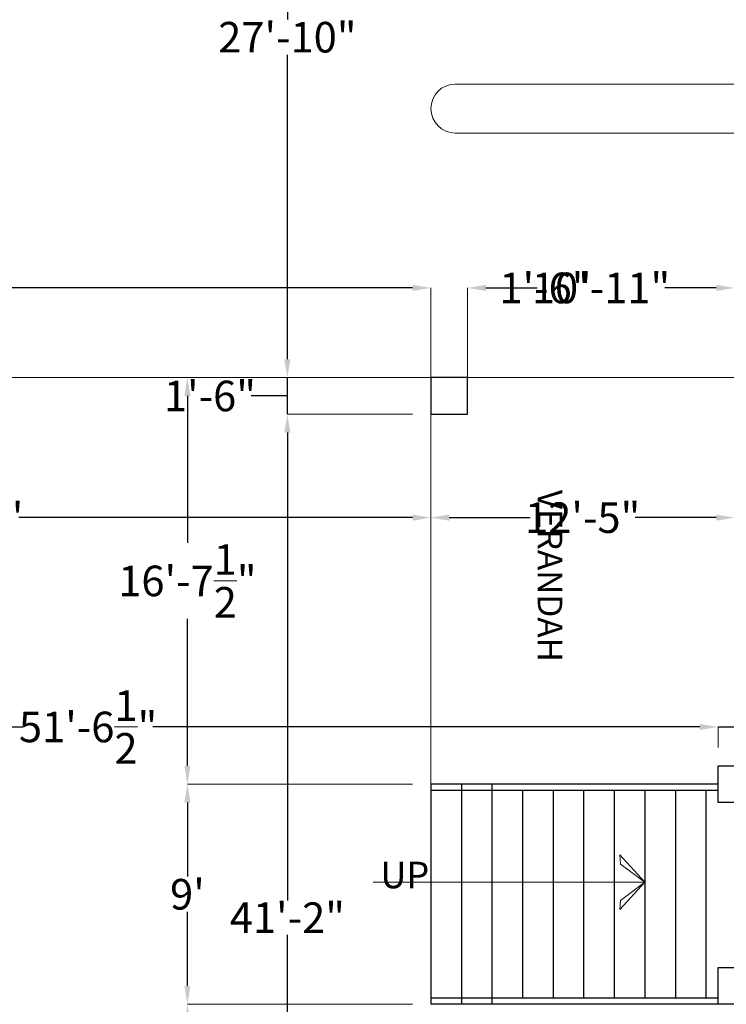
# Model space of a CAD drawing. Units: inches. Extents: x -1409073 to 3470053, y -3520393 to 1358733.
# Drawn here: x 266154 to 266501, y -151560 to -151077 of the extents above; entities that cross this region are included whole.
import ezdxf

# ---------------------------------------------------------------- set-up
doc = ezdxf.new("R2010")
doc.units = ezdxf.units.IN
doc.header["$MEASUREMENT"] = 0
doc.header["$PDMODE"] = 34
doc.layers.add('column', color=160, linetype='Continuous', lineweight=30)
doc.layers.add('G.FLOOR', color=3, linetype='Continuous', lineweight=20)
doc.layers.add('DIM', color=7, linetype='Continuous')
doc.styles.add('ISO2', font='isocp2.shx', dxfattribs={"width": 0.9})
doc.styles.get("Standard").update_dxf_attribs({"font": 'times.ttf', "height": 15})
doc.dimstyles.new('bali', dxfattribs={"dimtxt": 15, "dimasz": 9, "dimexe": 0, "dimexo": 9, "dimgap": 1, "dimtad": 0, "dimdec": 1, "dimzin": 0, "dimdsep": 46, "dimlunit": 4, "dimtxsty": 'Standard', "dimcen": 12, "dimclrd": 1, "dimclre": 1, "dimclrt": 256, "dimadec": 0, "dimazin": 0, "dimtfac": 1, "dimtdec": 1, "dimtofl": 0, "dimtmove": 0, "dimatfit": 2, "dimldrblk": 'DOT', "dimfxl": 0, "dimtolj": 1, "dimtzin": 0, "dimlwd": 9, "dimlwe": 9, "dimarcsym": 0})

# ---------------------------------------------------------------- blocks, each defined once
blk = doc.blocks.new('*D1984')
at = {"layer": 'Defpoints', "color": 0, "lineweight": 5, "transparency": 16777216}
for p in [(266285.57, -151270.99), (266356, -151270.99), (266357.63, -151764.95)]:
    blk.add_point(p, dxfattribs=at)
at = {"layer": 'DIM', "color": 1, "linetype": 'ByBlock', "lineweight": 9, "transparency": 16777216}
for p, q in [((266347, -151270.99), (266285.57, -151270.99)), ((266348.63, -151764.95), (266285.57, -151764.95))]:
    blk.add_line(p, q, dxfattribs=at)
at = {"layer": 'DIM', "color": 1, "transparency": 16777216}
for p, q in [((266285.57, -151279.99), (266285.57, -151509.47)), ((266285.57, -151755.95), (266285.57, -151526.47))]:
    blk.add_line(p, q, dxfattribs=at)
at = {"layer": 'DIM', "color": 1, "lineweight": 5, "transparency": 16777216}
for points in [[(266284.07, -151279.99), (266287.07, -151279.99), (266285.57, -151270.99)], [(266284.07, -151755.95), (266287.07, -151755.95), (266285.57, -151764.95)]]:
    blk.add_solid(points, dxfattribs=at)
at = {"layer": 'DIM', "color": 1, "lineweight": 5, "transparency": 16777216, "insert": (266285.57, -151517.97), "char_height": 15, "attachment_point": 5}
blk.add_mtext('\\A1;41\'-2"', dxfattribs=at)
blk = doc.blocks.new('_Dot')
at = {"color": 0, "linetype": 'ByBlock', "lineweight": -2}
blk.add_line((-0.5, 0), (-1, 0), dxfattribs=at)
at = {"color": 0, "linetype": 'ByBlock', "const_width": 0.5}
blk.add_lwpolyline([(-0.25, 0, 1), (0.25, 0, 1)], format="xyb", close=True, dxfattribs=at)
blk = doc.blocks.new('*D1985')
at = {"layer": 'Defpoints', "color": 0, "lineweight": 5, "transparency": 16777216}
for p in [(266285.57, -151252.99), (266360.63, -151252.99), (266356, -151270.99)]:
    blk.add_point(p, dxfattribs=at)
at = {"layer": 'DIM', "color": 1, "linetype": 'ByBlock', "lineweight": 9, "transparency": 16777216}
for p, q in [((266351.63, -151252.99), (266285.57, -151252.99)), ((266347, -151270.99), (266285.57, -151270.99))]:
    blk.add_line(p, q, dxfattribs=at)
at = {"layer": 'DIM', "color": 1, "transparency": 16777216}
for p, q in [((266285.57, -151270.99), (266285.57, -151252.99)), ((266269.82, -151261.99), (266267.82, -151261.99)), ((266285.57, -151261.99), (266269.82, -151261.99))]:
    blk.add_line(p, q, dxfattribs=at)
at = {"layer": 'DIM', "color": 1, "lineweight": 5, "transparency": 16777216, "insert": (266247.57, -151261.99), "char_height": 15, "attachment_point": 5}
blk.add_mtext('\\A1;1\'-6"', dxfattribs=at)
blk = doc.blocks.new('*D1986')
at = {"layer": 'Defpoints', "color": 0, "lineweight": 5, "transparency": 16777216}
for p in [(266285.57, -150918.93), (266543.59, -150918.93), (266360.63, -151252.99)]:
    blk.add_point(p, dxfattribs=at)
at = {"layer": 'DIM', "color": 1, "linetype": 'ByBlock', "lineweight": 9, "transparency": 16777216}
for p, q in [((266534.59, -150918.93), (266285.57, -150918.93)), ((266351.63, -151252.99), (266285.57, -151252.99))]:
    blk.add_line(p, q, dxfattribs=at)
at = {"layer": 'DIM', "color": 1, "transparency": 16777216}
for p, q in [((266285.57, -150927.93), (266285.57, -151077.31)), ((266285.57, -151243.99), (266285.57, -151094.61))]:
    blk.add_line(p, q, dxfattribs=at)
at = {"layer": 'DIM', "color": 1, "lineweight": 5, "transparency": 16777216}
for points in [[(266284.07, -150927.93), (266287.07, -150927.93), (266285.57, -150918.93)], [(266284.07, -151243.99), (266287.07, -151243.99), (266285.57, -151252.99)]]:
    blk.add_solid(points, dxfattribs=at)
at = {"layer": 'DIM', "color": 1, "lineweight": 5, "transparency": 16777216, "insert": (266285.57, -151085.96), "char_height": 15, "attachment_point": 5}
blk.add_mtext('\\A1;27\'-10"', dxfattribs=at)
blk = doc.blocks.new('*D1988')
at = {"layer": 'Defpoints', "color": 0, "lineweight": 5, "transparency": 16777216}
for p in [(265875.81, -151208.97), (266356, -151252.99), (265875.81, -151259.36)]:
    blk.add_point(p, dxfattribs=at)
at = {"layer": 'DIM', "color": 1, "linetype": 'ByBlock', "lineweight": 9, "transparency": 16777216}
for p, q in [((265875.81, -151250.36), (265875.81, -151208.97)), ((266356, -151243.99), (266356, -151208.97))]:
    blk.add_line(p, q, dxfattribs=at)
at = {"layer": 'DIM', "color": 1, "transparency": 16777216}
for p, q in [((265884.81, -151208.97), (266102.48, -151208.97)), ((266347, -151208.97), (266129.33, -151208.97))]:
    blk.add_line(p, q, dxfattribs=at)
at = {"layer": 'DIM', "color": 1, "lineweight": 5, "transparency": 16777216}
for points in [[(265884.81, -151207.47), (265884.81, -151210.47), (265875.81, -151208.97)], [(266347, -151207.47), (266347, -151210.47), (266356, -151208.97)]]:
    blk.add_solid(points, dxfattribs=at)
at = {"layer": 'DIM', "color": 1, "lineweight": 5, "transparency": 16777216, "insert": (266115.91, -151208.97), "char_height": 15, "attachment_point": 5}
blk.add_mtext("\\A1;40'", dxfattribs=at)
blk = doc.blocks.new('*D1989')
at = {"layer": 'Defpoints', "color": 0, "lineweight": 5, "transparency": 16777216}
for p in [(266374, -151208.97), (266356, -151261.99), (266374, -151261.99)]:
    blk.add_point(p, dxfattribs=at)
at = {"layer": 'DIM', "color": 1, "transparency": 16777216}
for p, q in [((266347, -151208.97), (266338, -151208.97)), ((266383, -151208.97), (266392, -151208.97))]:
    blk.add_line(p, q, dxfattribs=at)
at = {"layer": 'DIM', "color": 1, "linetype": 'ByBlock', "lineweight": 9, "transparency": 16777216}
for p, q in [((266356, -151252.99), (266356, -151208.97)), ((266374, -151252.99), (266374, -151208.97))]:
    blk.add_line(p, q, dxfattribs=at)
at = {"layer": 'DIM', "color": 1, "lineweight": 5, "transparency": 16777216}
for points in [[(266347, -151207.47), (266347, -151210.47), (266356, -151208.97)], [(266383, -151207.47), (266383, -151210.47), (266374, -151208.97)]]:
    blk.add_solid(points, dxfattribs=at)
at = {"layer": 'DIM', "color": 1, "lineweight": 5, "transparency": 16777216, "insert": (266412.25, -151208.97), "char_height": 15, "attachment_point": 5}
blk.add_mtext('\\A1;1\'-6"', dxfattribs=at)
blk = doc.blocks.new('*D1990')
at = {"layer": 'Defpoints', "color": 0, "lineweight": 5, "transparency": 16777216}
for p in [(266505.05, -151208.97), (266505.05, -151252.99), (266374, -151261.99)]:
    blk.add_point(p, dxfattribs=at)
at = {"layer": 'DIM', "color": 1, "linetype": 'ByBlock', "lineweight": 9, "transparency": 16777216}
for p, q in [((266374, -151252.99), (266374, -151208.97)), ((266505.05, -151243.99), (266505.05, -151208.97))]:
    blk.add_line(p, q, dxfattribs=at)
at = {"layer": 'DIM', "color": 1, "transparency": 16777216}
for p, q in [((266383, -151208.97), (266408.21, -151208.97)), ((266496.05, -151208.97), (266470.84, -151208.97))]:
    blk.add_line(p, q, dxfattribs=at)
at = {"layer": 'DIM', "color": 1, "lineweight": 5, "transparency": 16777216}
for points in [[(266383, -151207.47), (266383, -151210.47), (266374, -151208.97)], [(266496.05, -151207.47), (266496.05, -151210.47), (266505.05, -151208.97)]]:
    blk.add_solid(points, dxfattribs=at)
at = {"layer": 'DIM', "color": 1, "lineweight": 5, "transparency": 16777216, "insert": (266439.53, -151208.97), "char_height": 15, "attachment_point": 5}
blk.add_mtext('\\A1;10\'-11"', dxfattribs=at)
blk = doc.blocks.new('*D2007')
at = {"layer": 'Defpoints', "color": 0, "lineweight": 5, "transparency": 16777216}
for p in [(266497, -151424.39), (266497, -151443.49), (265878.54, -151465.09)]:
    blk.add_point(p, dxfattribs=at)
at = {"layer": 'DIM', "color": 1, "linetype": 'ByBlock', "lineweight": 9, "transparency": 16777216}
for p, q in [((265878.54, -151456.09), (265878.54, -151424.39)), ((266497, -151434.49), (266497, -151424.39))]:
    blk.add_line(p, q, dxfattribs=at)
at = {"layer": 'DIM', "color": 1, "transparency": 16777216}
for p, q in [((265887.54, -151424.39), (266155.99, -151424.39)), ((266488, -151424.39), (266219.56, -151424.39))]:
    blk.add_line(p, q, dxfattribs=at)
at = {"layer": 'DIM', "color": 1, "lineweight": 5, "transparency": 16777216}
for points in [[(265887.54, -151422.89), (265887.54, -151425.89), (265878.54, -151424.39)], [(266488, -151422.89), (266488, -151425.89), (266497, -151424.39)]]:
    blk.add_solid(points, dxfattribs=at)
at = {"layer": 'DIM', "color": 1, "lineweight": 5, "transparency": 16777216, "insert": (266187.77, -151424.39), "char_height": 15, "attachment_point": 5}
blk.add_mtext('\\A1;51\'-6{\\H1.000000x;\\S1/2;}"', dxfattribs=at)
blk = doc.blocks.new('*D2008')
at = {"layer": 'Defpoints', "color": 0, "lineweight": 5, "transparency": 16777216}
for p in [(266515, -151424.39), (266497, -151443.49), (266515, -151443.49)]:
    blk.add_point(p, dxfattribs=at)
at = {"layer": 'DIM', "color": 1, "transparency": 16777216}
for p, q in [((266506, -151424.39), (266506, -151408.63)), ((266506, -151408.63), (266508, -151408.63)), ((266497, -151424.39), (266515, -151424.39))]:
    blk.add_line(p, q, dxfattribs=at)
at = {"layer": 'DIM', "color": 1, "linetype": 'ByBlock', "lineweight": 9, "transparency": 16777216}
for p, q in [((266497, -151434.49), (266497, -151424.39)), ((266515, -151434.49), (266515, -151424.39))]:
    blk.add_line(p, q, dxfattribs=at)
at = {"layer": 'DIM', "color": 1, "lineweight": 5, "transparency": 16777216, "insert": (266528.25, -151408.63), "char_height": 15, "attachment_point": 5}
blk.add_mtext('\\A1;1\'-6"', dxfattribs=at)
blk = doc.blocks.new('*D1924')
at = {"layer": 'Defpoints', "color": 0, "lineweight": 5, "transparency": 16777216}
for p in [(265713.75, -151252.99), (266356, -151252.99), (266356, -152509.96)]:
    blk.add_point(p, dxfattribs=at)
at = {"layer": 'DIM', "color": 1, "linetype": 'ByBlock', "lineweight": 9, "transparency": 16777216}
for p, q in [((266347, -151252.99), (265713.75, -151252.99)), ((266347, -152509.96), (265713.75, -152509.96))]:
    blk.add_line(p, q, dxfattribs=at)
at = {"layer": 'DIM', "color": 1, "transparency": 16777216}
for p, q in [((265713.75, -151261.99), (265713.75, -151872.82)), ((265713.75, -152500.96), (265713.75, -151890.13))]:
    blk.add_line(p, q, dxfattribs=at)
at = {"layer": 'DIM', "color": 1, "lineweight": 5, "transparency": 16777216}
for points in [[(265712.25, -151261.99), (265715.25, -151261.99), (265713.75, -151252.99)], [(265712.25, -152500.96), (265715.25, -152500.96), (265713.75, -152509.96)]]:
    blk.add_solid(points, dxfattribs=at)
at = {"layer": 'DIM', "color": 1, "lineweight": 5, "transparency": 16777216, "insert": (265713.75, -151881.47), "char_height": 15, "attachment_point": 5}
blk.add_mtext('\\A1;104\'-9"', dxfattribs=at)
blk = doc.blocks.new('*D1618')
at = {"layer": 'Defpoints', "color": 0, "lineweight": 5, "transparency": 16777216}
for p in [(265713.75, -150918.93), (266543.59, -150918.93), (266356, -151252.99)]:
    blk.add_point(p, dxfattribs=at)
at = {"layer": 'DIM', "color": 1, "linetype": 'ByBlock', "lineweight": 9, "transparency": 16777216}
for p, q in [((266534.59, -150918.93), (265713.75, -150918.93)), ((266347, -151252.99), (265713.75, -151252.99))]:
    blk.add_line(p, q, dxfattribs=at)
at = {"layer": 'DIM', "color": 1, "transparency": 16777216}
for p, q in [((265713.75, -150927.93), (265713.75, -151077.31)), ((265713.75, -151243.99), (265713.75, -151094.61))]:
    blk.add_line(p, q, dxfattribs=at)
at = {"layer": 'DIM', "color": 1, "lineweight": 5, "transparency": 16777216}
for points in [[(265712.25, -150927.93), (265715.25, -150927.93), (265713.75, -150918.93)], [(265712.25, -151243.99), (265715.25, -151243.99), (265713.75, -151252.99)]]:
    blk.add_solid(points, dxfattribs=at)
at = {"layer": 'DIM', "color": 1, "lineweight": 5, "transparency": 16777216, "insert": (265713.75, -151085.96), "char_height": 15, "attachment_point": 5}
blk.add_mtext('\\A1;27\'-10"', dxfattribs=at)
blk = doc.blocks.new('*D1822')
at = {"layer": 'Defpoints', "color": 0, "lineweight": 5, "transparency": 16777216}
for p in [(266236.51, -151560.48), (266356, -151560.48), (266456.99, -151761.95)]:
    blk.add_point(p, dxfattribs=at)
at = {"layer": 'DIM', "color": 1, "linetype": 'ByBlock', "lineweight": 9, "transparency": 16777216}
for p, q in [((266347, -151560.48), (266236.51, -151560.48)), ((266447.99, -151761.95), (266236.51, -151761.95))]:
    blk.add_line(p, q, dxfattribs=at)
at = {"layer": 'DIM', "color": 1, "transparency": 16777216}
for p, q in [((266236.51, -151569.48), (266236.51, -151642.6)), ((266236.51, -151752.95), (266236.51, -151679.83))]:
    blk.add_line(p, q, dxfattribs=at)
at = {"layer": 'DIM', "color": 1, "lineweight": 5, "transparency": 16777216}
for points in [[(266235.01, -151569.48), (266238.01, -151569.48), (266236.51, -151560.48)], [(266235.01, -151752.95), (266238.01, -151752.95), (266236.51, -151761.95)]]:
    blk.add_solid(points, dxfattribs=at)
at = {"layer": 'DIM', "color": 1, "lineweight": 5, "transparency": 16777216, "insert": (266236.51, -151661.22), "char_height": 15, "attachment_point": 5}
blk.add_mtext('\\A1;16\'-9{\\H1.000000x;\\S1/2;}"', dxfattribs=at)
blk = doc.blocks.new('*D1823')
at = {"layer": 'Defpoints', "color": 0, "lineweight": 5, "transparency": 16777216}
for p in [(266236.51, -151452.49), (266356, -151452.49), (266356, -151560.48)]:
    blk.add_point(p, dxfattribs=at)
at = {"layer": 'DIM', "color": 1, "linetype": 'ByBlock', "lineweight": 9, "transparency": 16777216}
for p, q in [((266347, -151452.49), (266236.51, -151452.49)), ((266347, -151560.48), (266236.51, -151560.48))]:
    blk.add_line(p, q, dxfattribs=at)
at = {"layer": 'DIM', "color": 1, "transparency": 16777216}
for p, q in [((266236.51, -151461.49), (266236.51, -151497.83)), ((266236.51, -151551.48), (266236.51, -151515.13))]:
    blk.add_line(p, q, dxfattribs=at)
at = {"layer": 'DIM', "color": 1, "lineweight": 5, "transparency": 16777216}
for points in [[(266235.01, -151461.49), (266238.01, -151461.49), (266236.51, -151452.49)], [(266235.01, -151551.48), (266238.01, -151551.48), (266236.51, -151560.48)]]:
    blk.add_solid(points, dxfattribs=at)
at = {"layer": 'DIM', "color": 1, "lineweight": 5, "transparency": 16777216, "insert": (266236.51, -151506.48), "char_height": 15, "attachment_point": 5}
blk.add_mtext("\\A1;9'", dxfattribs=at)
blk = doc.blocks.new('*D1824')
at = {"layer": 'Defpoints', "color": 0, "lineweight": 5, "transparency": 16777216}
for p in [(266236.51, -151252.99), (266386.59, -151252.99), (266356, -151452.49)]:
    blk.add_point(p, dxfattribs=at)
at = {"layer": 'DIM', "color": 1, "linetype": 'ByBlock', "lineweight": 9, "transparency": 16777216}
for p, q in [((266377.59, -151252.99), (266236.51, -151252.99)), ((266347, -151452.49), (266236.51, -151452.49))]:
    blk.add_line(p, q, dxfattribs=at)
at = {"layer": 'DIM', "color": 1, "transparency": 16777216}
for p, q in [((266236.51, -151261.99), (266236.51, -151334.12)), ((266236.51, -151443.49), (266236.51, -151371.36))]:
    blk.add_line(p, q, dxfattribs=at)
at = {"layer": 'DIM', "color": 1, "lineweight": 5, "transparency": 16777216}
for points in [[(266235.01, -151261.99), (266238.01, -151261.99), (266236.51, -151252.99)], [(266235.01, -151443.49), (266238.01, -151443.49), (266236.51, -151452.49)]]:
    blk.add_solid(points, dxfattribs=at)
at = {"layer": 'DIM', "color": 1, "lineweight": 5, "transparency": 16777216, "insert": (266236.51, -151352.74), "char_height": 15, "attachment_point": 5}
blk.add_mtext('\\A1;16\'-7{\\H1.000000x;\\S1/2;}"', dxfattribs=at)
blk = doc.blocks.new('*D1835')
at = {"layer": 'Defpoints', "color": 0, "lineweight": 5, "transparency": 16777216}
for p in [(266356, -151321.69), (266356, -151321.69), (266505.05, -151335.75)]:
    blk.add_point(p, dxfattribs=at)
at = {"layer": 'DIM', "color": 1, "linetype": 'ByBlock', "lineweight": 9, "transparency": 16777216}
for p, q in [((266356, -151312.69), (266356, -151321.69)), ((266505.05, -151326.75), (266505.05, -151321.69))]:
    blk.add_line(p, q, dxfattribs=at)
at = {"layer": 'DIM', "color": 1, "transparency": 16777216}
for p, q in [((266365, -151321.69), (266404.74, -151321.69)), ((266496.05, -151321.69), (266456.31, -151321.69))]:
    blk.add_line(p, q, dxfattribs=at)
at = {"layer": 'DIM', "color": 1, "lineweight": 5, "transparency": 16777216}
for points in [[(266365, -151320.19), (266365, -151323.19), (266356, -151321.69)], [(266496.05, -151320.19), (266496.05, -151323.19), (266505.05, -151321.69)]]:
    blk.add_solid(points, dxfattribs=at)
at = {"layer": 'DIM', "color": 1, "lineweight": 5, "transparency": 16777216, "insert": (266430.53, -151321.69), "char_height": 15, "attachment_point": 5}
blk.add_mtext('\\A1;12\'-5"', dxfattribs=at)
blk = doc.blocks.new('*D1836')
at = {"layer": 'Defpoints', "color": 0, "lineweight": 5, "transparency": 16777216}
for p in [(265876.68, -151321.69), (265876.68, -151324.88), (266356, -151321.69)]:
    blk.add_point(p, dxfattribs=at)
at = {"layer": 'DIM', "color": 1, "linetype": 'ByBlock', "lineweight": 9, "transparency": 16777216}
for p, q in [((265876.68, -151315.88), (265876.68, -151321.69)), ((266356, -151312.69), (266356, -151321.69))]:
    blk.add_line(p, q, dxfattribs=at)
at = {"layer": 'DIM', "color": 1, "transparency": 16777216}
for p, q in [((265885.68, -151321.69), (266078.94, -151321.69)), ((266347, -151321.69), (266153.74, -151321.69))]:
    blk.add_line(p, q, dxfattribs=at)
at = {"layer": 'DIM', "color": 1, "lineweight": 5, "transparency": 16777216}
for points in [[(265885.68, -151320.19), (265885.68, -151323.19), (265876.68, -151321.69)], [(266347, -151320.19), (266347, -151323.19), (266356, -151321.69)]]:
    blk.add_solid(points, dxfattribs=at)
at = {"layer": 'DIM', "color": 1, "lineweight": 5, "transparency": 16777216, "insert": (266116.34, -151321.69), "char_height": 15, "attachment_point": 5}
blk.add_mtext('\\A1;39\'-11{\\H1.000000x;\\S1/2;}"', dxfattribs=at)

msp = doc.modelspace()

# ---------------------------------------------------------------- linework, layer by layer
at = {"layer": 'column', "color": 0, "lineweight": 30}
for points in [[(266356.00233, -151270.99116), (266374.00233, -151270.99116), (266374.00233, -151252.99116), (266356.00233, -151252.99116)], [(266497.00233, -151443.48888), (266515.00233, -151443.48888), (266515.00233, -151461.48888), (266497.00233, -151461.48888)], [(266497.00233, -151542.47799), (266515.00233, -151542.47799), (266515.00233, -151560.47799), (266497.00233, -151560.47799)]]:
    msp.add_lwpolyline(points, close=True, dxfattribs=at)
at = {"layer": 'Defpoints', "color": 6, "lineweight": 5}
for p, q in [((266368.00233, -151108.99116), (266643.04924, -151108.99116)), ((266643.04924, -151132.99116), (266368.00233, -151132.99116)), ((266356.00233, -151452.48888), (266356.00233, -151252.99116)), ((266521.54924, -151252.99116), (266360.63356, -151252.99116)), ((266461.00233, -151500.60581), (266448.69889, -151487.18434)), ((266448.69889, -151487.18434), (266449.09756, -151491.72327)), ((266449.09756, -151491.72327), (266461.00233, -151500.60581)), ((266461.00233, -151500.60581), (266327.72157, -151500.60581)), ((266461.00233, -151500.60581), (266448.69889, -151514.02727)), ((266449.09756, -151509.48835), (266461.00233, -151500.60581)), ((266448.69889, -151514.02727), (266449.09756, -151509.48835))]:
    msp.add_line(p, q, dxfattribs=at)
msp.add_arc((266368.00233, -151120.99116), 12, 90, 270, dxfattribs=at)
at = {"layer": 'G.FLOOR', "lineweight": 25}
for p, q in [((266497.00233, -151452.48888), (266356.00233, -151452.48888)), ((266356.00233, -151452.48888), (266356.00233, -151560.47799)), ((266497.00233, -151455.48888), (266356.00233, -151455.48888)), ((266371.00233, -151452.48888), (266371.00233, -151560.47799)), ((266386.00233, -151452.48888), (266386.00233, -151560.47799)), ((266401.00233, -151455.48888), (266401.00233, -151557.47799)), ((266416.00233, -151455.48888), (266416.00233, -151557.47799)), ((266431.00233, -151455.48888), (266431.00233, -151557.47799)), ((266446.00233, -151455.48888), (266446.00233, -151557.47799)), ((266461.00233, -151455.48888), (266461.00233, -151557.47799)), ((266476.00233, -151455.48888), (266476.00233, -151557.47799)), ((266491.00233, -151455.48888), (266491.00233, -151557.47799)), ((266386.00233, -151543.93822), (266386.00233, -151560.47799)), ((266497.00233, -151557.47799), (266356.00233, -151557.47799)), ((266506.00233, -151560.47799), (266356.00233, -151560.47799))]:
    msp.add_line(p, q, dxfattribs=at)

# ---------------------------------------------------------------- texts
at = {"layer": 'Defpoints', "color": 6, "lineweight": 5, "insert": (266331.21957, -151490.52817), "char_height": 13, "attachment_point": 1}
msp.add_mtext_dynamic_manual_height_columns('UP', width=8.1676855, gutter_width=65, heights=[0], dxfattribs=at)
at = {"layer": 'G.FLOOR', "lineweight": 25, "insert": (266420.50067, -151310.52945), "char_height": 12, "attachment_point": 1, "rotation": 270, "style": 'ISO2'}
msp.add_mtext_dynamic_manual_height_columns('\\pxqc;{\\fTimes New Roman|b0|i0|c0|p18;VERANDAH}', width=79.4856245, gutter_width=120, heights=[0], dxfattribs=at)

# ---------------------------------------------------------------- dimensions: what is measured, and where the dimension line sits
at = {"layer": 'DIM', "lineweight": 5}
for base, p1, p2, picture, middle in [((265713.75412, -150918.9258), (266356.00233, -151252.99116), (266543.59391, -150918.9258), '*D1618', (265713.75412, -151085.95848)), ((266285.5749, -150918.9258), (266360.63356, -151252.99116), (266543.59391, -150918.9258), '*D1986', (266285.5749, -151085.95848)), ((265713.75412, -151252.99116), (266356.00233, -152509.95603), (266356.00233, -151252.99116), '*D1924', (265713.75412, -151881.47359)), ((266236.51299, -151252.99116), (266356.00233, -151452.48888), (266386.58746, -151252.99116), '*D1824', (266236.51299, -151352.74002)), ((266285.5749, -151252.99116), (266356.00233, -151270.99116), (266360.63356, -151252.99116), '*D1985', (266266.81534, -151261.99116)), ((266285.5749, -151270.99116), (266357.63356, -151764.95232), (266356.00233, -151270.99116), '*D1984', (266285.5749, -151517.97174)), ((266236.51299, -151452.48888), (266356.00233, -151560.47799), (266356.00233, -151452.48888), '*D1823', (266236.51299, -151506.48343)), ((266236.51299, -151560.47799), (266456.9863, -151761.95232), (266356.00233, -151560.47799), '*D1822', (266236.51299, -151661.21515))]:
    dim = msp.add_linear_dim(base=base, p1=p1, p2=p2, angle=90, dimstyle='bali', override={"dimtxt": 9, "dimtih": 1, "dimtoh": 1, "dimclrt": 1, "dimtmove": 1, "dimfxl": 0, "dimtfillclr": 1, "dimlwd": 65535}, dxfattribs=at)
    dim.commit()
    dim.dimension.update_dxf_attribs({"geometry": picture, "text_midpoint": middle})
for base, p1, p2, override, picture, middle in [((265875.8126, -151208.97387), (266356.00233, -151252.99116), (265875.8126, -151259.36387), {"dimtxt": 9, "dimtih": 1, "dimtoh": 1, "dimclrt": 1, "dimfxl": 0, "dimtfillclr": 1, "dimlwd": 65535}, '*D1988', (266115.90746, -151208.97387)), ((266374.00233, -151208.97387), (266356.00233, -151261.99116), (266374.00233, -151261.99116), {"dimtxt": 9, "dimtih": 1, "dimtoh": 1, "dimclrt": 1, "dimfxl": 0, "dimtfillclr": 1, "dimlwd": 65535}, '*D1989', (266412.2471, -151208.97387)), ((266505.04924, -151208.97387), (266374.00233, -151261.99116), (266505.04924, -151252.99116), {"dimtxt": 9, "dimtih": 1, "dimtoh": 1, "dimclrt": 1, "dimtmove": 1, "dimfxl": 0, "dimtfillclr": 1, "dimlwd": 65535}, '*D1990', (266439.52579, -151208.97387)), ((265876.6821, -151321.68698), (266356.00233, -151321.68698), (265876.6821, -151324.88169), {"dimtxt": 9, "dimtih": 1, "dimtoh": 1, "dimclrt": 1, "dimtmove": 1, "dimfxl": 0, "dimtfillclr": 1, "dimlwd": 65535}, '*D1836', (266116.34222, -151321.68698)), ((266356.00233, -151321.68698), (266505.04924, -151335.7522), (266356.00233, -151321.68698), {"dimtxt": 9, "dimtih": 1, "dimtoh": 1, "dimclrt": 1, "dimtmove": 1, "dimfxl": 0, "dimtfillclr": 1, "dimlwd": 65535}, '*D1835', (266430.52579, -151321.68698)), ((266515.00233, -151424.38679), (266497.00233, -151443.48888), (266515.00233, -151443.48888), {"dimtxt": 9, "dimtih": 1, "dimtoh": 1, "dimclrt": 1, "dimtmove": 1, "dimfxl": 0, "dimtfillclr": 1, "dimlwd": 65535}, '*D2008', (266509.00233, -151408.62724)), ((266497.00233, -151424.38679), (265878.54281, -151465.08762), (266497.00233, -151443.48888), {"dimtxt": 9, "dimtih": 1, "dimtoh": 1, "dimclrt": 1, "dimfxl": 0, "dimtfillclr": 1, "dimlwd": 65535}, '*D2007', (266187.77257, -151424.38679))]:
    dim = msp.add_linear_dim(base=base, p1=p1, p2=p2, dimstyle='bali', override=override, dxfattribs=at)
    dim.commit()
    dim.dimension.update_dxf_attribs({"geometry": picture, "text_midpoint": middle})

doc.saveas('drawing.dxf')
